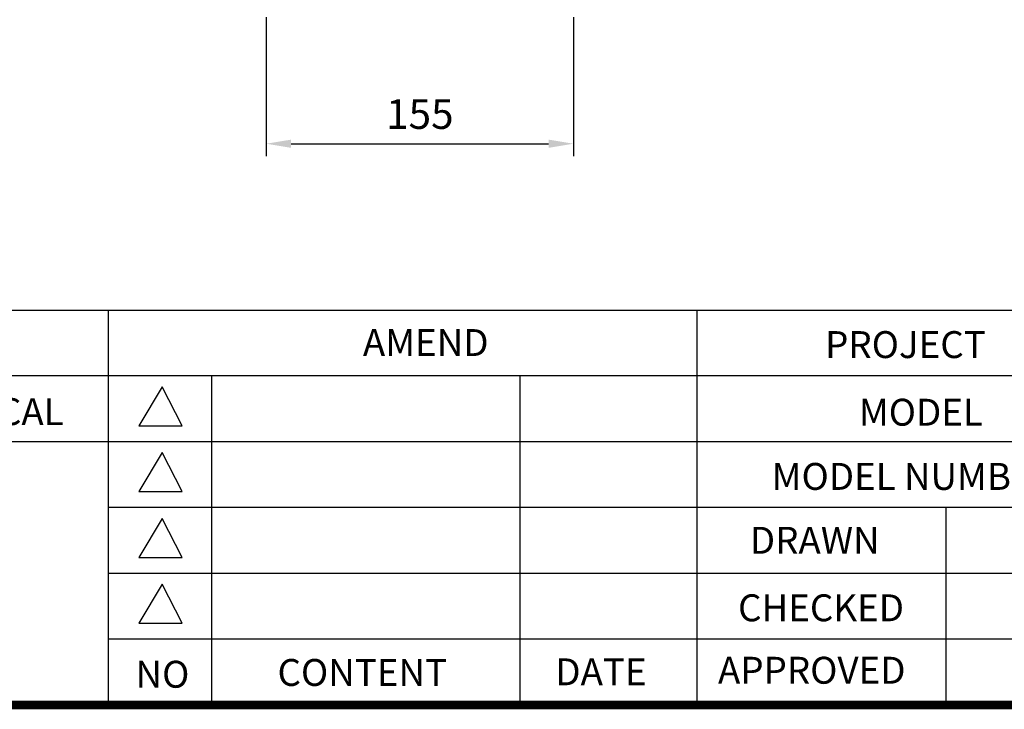
# Model space of a CAD drawing. Extents: x -1936 to 128, y -100 to 1370.
# Drawn here: x -878 to -381, y -72 to 277 of the extents above; entities that cross this region are included whole.
import ezdxf

# ---------------------------------------------------------------- set-up
doc = ezdxf.new("R2010")
doc.units = 0
doc.header["$MEASUREMENT"] = 0
doc.styles.add('MX_NOTE_STANDARD', font='txt.shx', dxfattribs={"height": 3.15, "bigfont": 'extfont.shx'})
doc.dimstyles.new('MXDIMSTYLE', dxfattribs={"dimtxt": 3.15, "dimasz": 2.5, "dimexe": 1.5, "dimexo": 1, "dimgap": 1, "dimtad": 1, "dimdec": 4, "dimdsep": 46, "dimtxsty": 'MX_NOTE_STANDARD', "dimcen": 2.5, "dimadec": 0, "dimazin": 0, "dimtfac": 1, "dimtdec": 4, "dimtmove": 2, "dimatfit": 3, "dimfxl": 1, "dimtolj": 1, "dimarcsym": 0})

# ---------------------------------------------------------------- blocks, each defined once
blk = doc.blocks.new('BLOCK')
at = {"ltscale": 0.1}
for p, q in [((-736, 125.27), (-86.1, 125.27)), ((-588.11, 125.27), (-588.11, 17.66)), ((-427.86, 125.27), (-427.86, 17.66)), ((-86.1, 107.34), (-736, 107.34)), ((-560, 107.34), (-560, 17.66)), ((-476, 107.34), (-476, 17.66)), ((-573.38, 104.37), (-579.79, 93.76)), ((-567.96, 93.76), (-573.38, 104.37)), ((-579.79, 93.76), (-567.96, 93.76)), ((-86.1, 89.4), (-736, 89.4)), ((-573.38, 86.43), (-579.79, 75.83)), ((-567.96, 75.83), (-573.38, 86.43)), ((-579.79, 75.83), (-567.96, 75.83)), ((-86.1, 71.47), (-588.11, 71.47)), ((-360, 71.47), (-360, 17.66)), ((-573.38, 68.5), (-579.79, 57.89)), ((-567.96, 57.89), (-573.38, 68.5)), ((-579.79, 57.89), (-567.96, 57.89)), ((-86.1, 53.53), (-588.11, 53.53)), ((-573.38, 50.56), (-579.79, 39.95)), ((-567.96, 39.95), (-573.38, 50.56)), ((-579.79, 39.95), (-567.96, 39.95)), ((-86.1, 35.6), (-588.11, 35.6))]:
    blk.add_line(p, q, dxfattribs=at)
at = {"linetype": 'Continuous', "const_width": 2.38, "flags": 128}
blk.add_lwpolyline([(-1153.45, 778.01), (-1153.45, 17.66), (-86.1, 17.66), (-86.1, 778.01)], close=True, dxfattribs=at)
at = {"ltscale": 25.4}
for s, insert, char_height, width, attachment_point in [('AMEND', (-518.76, 120.11), 7.336, 40.6887, 1), ('PROJECT', (-392.9, 119.55), 7.336, 83.2177, 1), ('{\\T0.95;ELECTRICAL}', (-657.02, 101.28), 7.3359, 83.2177, 1), ('MODEL', (-383.7, 101.12), 7.336, 83.2177, 1), ('MODEL NUMBER', (-407.44, 83.62), 7.3359, 91.0655, 1), ('DRAWN', (-413.39, 66.21), 7.336, 49.0655, 1), ('{\\T0.9;CHECKED}', (-416.6, 47.81), 7.3359, 83.2177, 1), ('NO', (-573.33, 29.7), 7.336, 39.1591, 2), ('CONTENT', (-542, 30.19), 7.336, 57.2995, 1), ('DATE', (-466.36, 30.36), 7.336, 34.8239, 1), ('{\\T0.95;APPROVED}', (-422.07, 30.79), 7.3359, 83.2177, 1)]:
    blk.add_mtext(s, dxfattribs=dict(at, insert=insert, char_height=char_height, width=width, attachment_point=attachment_point))
blk = doc.blocks.new('*D5')
at = {"color": 3, "linetype": 'Continuous', "lineweight": -2}
for p, q in [((-753.17, 278.12), (-753.17, 207.84)), ((-598.17, 278.12), (-598.17, 207.84)), ((-740.67, 214.09), (-610.67, 214.09))]:
    blk.add_line(p, q, dxfattribs=at)
at = {"color": 3, "linetype": 'Continuous'}
for points in [[(-740.67, 216.17), (-740.67, 212.01), (-753.17, 214.09)], [(-610.67, 216.17), (-610.67, 212.01), (-598.17, 214.09)]]:
    blk.add_solid(points, dxfattribs=at)
at = {"layer": 'DEFPOINTS', "color": 0, "linetype": 'Continuous'}
for p in [(-753.17, 285.62), (-598.17, 285.62), (-598.17, 214.09)]:
    blk.add_point(p, dxfattribs=at)
at = {"color": 3, "linetype": 'Continuous', "insert": (-675.67, 229.09), "char_height": 15, "attachment_point": 5}
blk.add_mtext('\\A1;155', dxfattribs=at)

msp = doc.modelspace()

# ---------------------------------------------------------------- block references
at = {"color": 3, "linetype": 'Continuous', "xscale": 1.853974017720001, "yscale": 1.853974017720001, "zscale": 1.853974017720001}
msp.add_blockref('BLOCK', (257.34, -102.25), dxfattribs=at)

# ---------------------------------------------------------------- dimensions: what is measured, and where the dimension line sits
at = {"color": 3, "linetype": 'Continuous'}
dim = msp.add_linear_dim(base=(-598.17, 214.09), p1=(-753.17, 285.62), p2=(-598.17, 285.62), dimstyle='MXDIMSTYLE', override={"dimscale": 2.5, "dimtxt": 6, "dimasz": 5, "dimexe": 2.5, "dimexo": 3, "dimgap": 3, "dimtoh": 1, "dimdec": 0, "dimzin": 9, "dimtxsty": 'Standard', "dimcen": 0, "dimclrd": 3, "dimclre": 3, "dimclrt": 3, "dimtdec": 0, "dimtofl": 0, "dimtmove": 0, "dimtzin": 0}, dxfattribs=at)
dim.commit()
dim.dimension.update_dxf_attribs({"geometry": '*D5', "text_midpoint": (-675.67, 229.09)})

doc.saveas('drawing.dxf')
